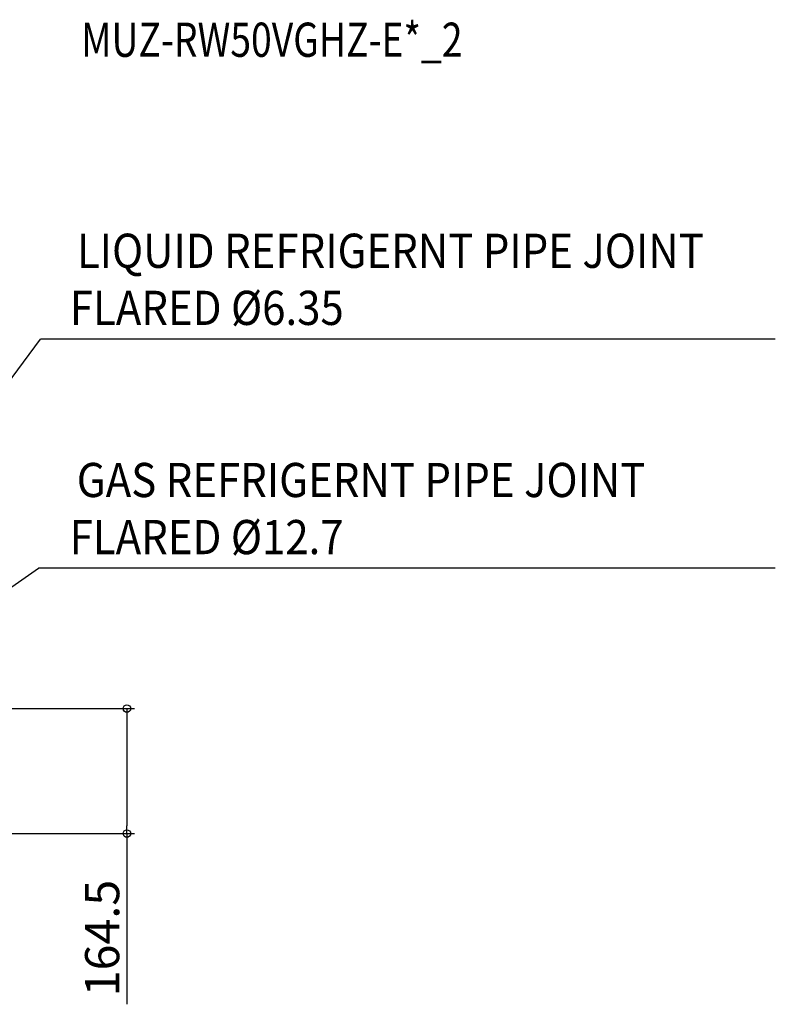
# Model space of a CAD drawing. Extents: x -942 to 1774, y -468 to 1081.
# Drawn here: x 779 to 1774, y -225 to 1071 of the extents above; entities that cross this region are included whole.
import ezdxf
from ezdxf.enums import TextEntityAlignment as Align

# ---------------------------------------------------------------- set-up
doc = ezdxf.new("R2010")
doc.units = 0
doc.header["$LTSCALE"] = 50
doc.header["$MEASUREMENT"] = 0
doc.header["$PDMODE"] = 3
doc.header["$PDSIZE"] = -2
doc.layers.get('0').update_dxf_attribs({"linetype": 'CONTINUOUS'})
doc.layers.get('DEFPOINTS').update_dxf_attribs({"linetype": 'CONTINUOUS'})
for name, color, linetype in [('ETC', 61, 'CONTINUOUS'), ('NOTE', 4, 'CONTINUOUS'), ('SIZE', 30, 'CONTINUOUS')]:
    doc.layers.add(name, color=color, linetype=linetype)
doc.styles.get("Standard").update_dxf_attribs({"font": 'SIMPLEX.shx', "width": 0.9, "height": 45, "bigfont": 'BIGFONT.shx'})
doc.dimstyles.get("Standard").update_dxf_attribs({"dimtxt": 0.18, "dimasz": 0.18, "dimexe": 0.18, "dimexo": 0.0625, "dimgap": 0.09, "dimtad": 0, "dimtih": 1, "dimtoh": 1, "dimdec": 4, "dimzin": 0, "dimdsep": 46, "dimtxsty": 'STANDARD', "dimcen": 0.09, "dimadec": 0, "dimazin": 0, "dimtfac": 1, "dimtdec": 4, "dimtofl": 0, "dimtmove": 0, "dimatfit": 3, "dimfxl": 1, "dimtolj": 1, "dimtzin": 0, "dimarcsym": 0})

# ---------------------------------------------------------------- blocks, each defined once
blk = doc.blocks.new('_ORIGIN')
at = {"color": 0, "linetype": 'ByBlock'}
blk.add_line((0, 0), (-1, 0), dxfattribs=at)
blk.add_circle((0, 0), 0.5, dxfattribs=at)
blk = doc.blocks.new('*D4')
at = {"layer": 'DEFPOINTS', "color": 0, "transparency": 16777216}
for p in [(454.2, 164.5), (920.2, 164.5), (275.5, 0)]:
    blk.add_point(p, dxfattribs=at)
at = {"layer": 'SIZE', "transparency": 16777216}
for p, q in [((464.2, 164.5), (930.2, 164.5)), ((920.2, 154.5), (920.2, 10)), ((285.5, 0), (930.2, 0)), ((920.2, 0), (920.2, -224.8))]:
    blk.add_line(p, q, dxfattribs=at)
at = {"layer": 'SIZE', "transparency": 16777216, "xscale": 10, "yscale": 10, "zscale": 10}
for p, rotation in [((920.2, 164.5), 90), ((920.2, 0), 270)]:
    blk.add_blockref('_ORIGIN', p, dxfattribs=dict(at, rotation=rotation))
at = {"layer": 'SIZE', "transparency": 16777216, "insert": (887.7, -137.6), "char_height": 45, "attachment_point": 5, "rotation": 90}
blk.add_mtext('\\A1;164.5', dxfattribs=at)

msp = doc.modelspace()

# ---------------------------------------------------------------- linework, layer by layer
at = {"layer": 'NOTE'}
for p, q in [((1773.56800444, 650.64523789), (806.56298944, 650.64523789)), ((1773.56800444, 349.41751435), (803.85786498, 349.41751435))]:
    msp.add_line(p, q, dxfattribs=at)
at = {"layer": 'NOTE', "lineweight": -2}
for points in [[(446.8, 164.5), (806.56298944, 650.64523789)], [(446.8, 99.5), (803.85786498, 349.31751435)]]:
    msp.add_lwpolyline(points, dxfattribs=at)

# ---------------------------------------------------------------- texts
at = {"layer": 'ETC', "width": 0.8}
msp.add_text('MUZ-RW50VGHZ-E*_2', height=45, dxfattribs=at).set_placement((860.10606942, 1008.1755747), align=Align.BOTTOM_LEFT)
at = {"layer": 'NOTE', "width": 0.9}
for s, p in [('LIQUID REFRIGERNT PIPE JOINT', (854.5047824, 744.47216212)), (' FLARED %%C6.35', (832.79146578, 669.33220789)), ('GAS REFRIGERNT PIPE JOINT', (854.30616416, 442.79104457)), (' FLARED %%C12.7', (832.59284753, 367.65109033))]:
    msp.add_text(s, height=45, dxfattribs=at).set_placement(p)

# ---------------------------------------------------------------- dimensions: what is measured, and where the dimension line sits
at = {"layer": 'SIZE'}
dim = msp.add_linear_dim(base=(920.244773224, 164.5), p1=(275.5, 0), p2=(454.2375002476, 164.5), angle=90, dimstyle='STANDARD', override={"dimtxt": 45, "dimasz": 10, "dimexe": 10, "dimexo": 10, "dimgap": 10, "dimtad": 1, "dimtih": 0, "dimtoh": 0, "dimdec": 8, "dimzin": 8, "dimblk": 'ORIGIN', "dimcen": 0.082, "dimclrd": 256, "dimclre": 256, "dimclrt": 256, "dimtdec": 3, "dimtofl": 1, "dimldrblk": 'ORIGIN', "dimlwd": -1, "dimlwe": -1}, dxfattribs=at)
dim.commit()
dim.dimension.update_dxf_attribs({"geometry": '*D4', "text_midpoint": (920.244773224, -137.6428571429), "dimtype": 160})

doc.saveas('drawing.dxf')
